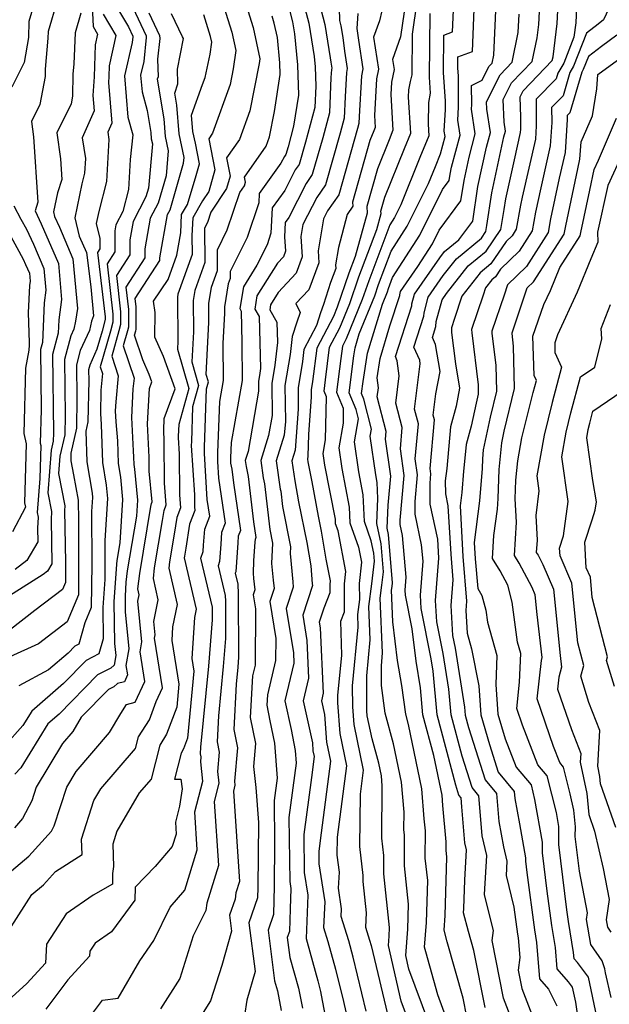
# Model space of a CAD drawing. Extents: x 1974796 to 1982998, y 2835679 to 2838423.
# Drawn here: x 1976258 to 1976370, y 2836112 to 2836300 of the extents above; entities that cross this region are included whole.
import ezdxf

# ---------------------------------------------------------------- set-up
doc = ezdxf.new("R2010")
doc.units = 0

msp = doc.modelspace()

# ---------------------------------------------------------------- linework, layer by layer
at = {"layer": 'Unknown_Line_Type', "color": 0}
for points in [[(1976256.68, 2836323.4, 2640), (1976258.09, 2836321.02, 2640), (1976259.55, 2836316.19, 2640), (1976261.41, 2836312.95, 2640), (1976262.44, 2836310.24, 2640), (1976259.29, 2836299.5, 2640), (1976259.2, 2836296.39, 2640), (1976258.38, 2836291.62, 2640), (1976256.05, 2836286.94, 2640)], [(1976266.38, 2836309.3, 2638), (1976262.96, 2836297.56, 2638), (1976262.9, 2836296.26, 2638), (1976262.39, 2836290.4, 2638), (1976262.37, 2836289, 2638), (1976261.38, 2836283.64, 2638), (1976259.78, 2836280.39, 2638), (1976260.16, 2836277.46, 2638), (1976261, 2836264.99, 2638), (1976260.48, 2836263.36, 2638), (1976261.64, 2836260.9, 2638), (1976264.91, 2836253.28, 2638), (1976265.52, 2836246.47, 2638), (1976264.97, 2836242.56, 2638), (1976264.86, 2836240, 2638), (1976263.8, 2836235.94, 2638), (1976263.96, 2836220.96, 2638), (1976263.93, 2836219.43, 2638), (1976263.53, 2836217.7, 2638), (1976262.91, 2836209.55, 2638), (1976263.6, 2836206.01, 2638), (1976263.52, 2836204.51, 2638), (1976263.66, 2836196.03, 2638), (1976262.83, 2836194.65, 2638), (1976261.98, 2836193.97, 2638), (1976254.35, 2836189.17, 2638)], [(1976335.51, 2836108.49, 2594), (1976331.73, 2836118.68, 2594), (1976331.13, 2836121.3, 2594), (1976331.55, 2836126.32, 2594), (1976331.67, 2836131.12, 2594), (1976330.89, 2836138.4, 2594), (1976330.91, 2836144.25, 2594), (1976330.78, 2836145.34, 2594), (1976330.81, 2836148.63, 2594), (1976330.35, 2836154.35, 2594), (1976328.83, 2836161.69, 2594), (1976327.21, 2836167.55, 2594), (1976326.5, 2836172.82, 2594), (1976326.49, 2836176.55, 2594), (1976326.73, 2836179.03, 2594), (1976326.26, 2836189.46, 2594), (1976326.59, 2836191.97, 2594), (1976326.89, 2836194.49, 2594), (1976326.44, 2836199.86, 2594), (1976325.61, 2836203.71, 2594), (1976325.82, 2836208.5, 2594), (1976325.69, 2836211.52, 2594), (1976325.41, 2836212.97, 2594), (1976324.37, 2836220.4, 2594), (1976324.59, 2836221.7, 2594), (1976323.15, 2836227.46, 2594), (1976322.71, 2836228.5, 2594), (1976323.01, 2836230.83, 2594), (1976323.86, 2836236.23, 2594), (1976326.68, 2836245.54, 2594), (1976327.63, 2836247.89, 2594), (1976327.87, 2836248.57, 2594), (1976328.64, 2836250.62, 2594), (1976333.82, 2836258.73, 2594), (1976338.15, 2836267.41, 2594), (1976339.41, 2836269.13, 2594), (1976339.59, 2836270.32, 2594), (1976339.88, 2836271.68, 2594), (1976341.52, 2836277.81, 2594), (1976341.08, 2836280.67, 2594), (1976341.22, 2836283.16, 2594), (1976341.18, 2836289.02, 2594), (1976341.07, 2836290.62, 2594), (1976341.09, 2836292.7, 2594), (1976343.84, 2836293.76, 2594), (1976344.49, 2836310.05, 2594)], [(1976331.84, 2836108.36, 2596), (1976330.27, 2836112.59, 2596), (1976327.84, 2836123.25, 2596), (1976327.99, 2836124.99, 2596), (1976328.03, 2836126.66, 2596), (1976326.93, 2836136.91, 2596), (1976326.94, 2836140.4, 2596), (1976326.55, 2836143.72, 2596), (1976326.65, 2836153.7, 2596), (1976326.5, 2836155.6, 2596), (1976325.99, 2836158.02, 2596), (1976324.72, 2836162.63, 2596), (1976323.81, 2836167.04, 2596), (1976323.74, 2836167.99, 2596), (1976323.72, 2836174.66, 2596), (1976324.37, 2836181.5, 2596), (1976324.09, 2836187.91, 2596), (1976324.65, 2836192.23, 2596), (1976325.17, 2836196.56, 2596), (1976325.04, 2836198.08, 2596), (1976324.54, 2836200.41, 2596), (1976323.25, 2836204.07, 2596), (1976323.03, 2836209.19, 2596), (1976322.18, 2836213.59, 2596), (1976321.37, 2836219.29, 2596), (1976322.12, 2836223.66, 2596), (1976321.66, 2836225.47, 2596), (1976320.33, 2836228.64, 2596), (1976321.24, 2836235.72, 2596), (1976321.48, 2836237.25, 2596), (1976322.28, 2836239.88, 2596), (1976325.24, 2836247.16, 2596), (1976325.97, 2836249.3, 2596), (1976328.38, 2836255.66, 2596), (1976331.41, 2836260.41, 2596), (1976335.47, 2836268.55, 2596), (1976336.78, 2836271.79, 2596), (1976337.75, 2836274.22, 2596), (1976338.64, 2836277.56, 2596), (1976338.48, 2836278.55, 2596), (1976338.72, 2836282.67, 2596), (1976338.71, 2836284.29, 2596), (1976338.34, 2836289.74, 2596), (1976338.42, 2836296.86, 2596), (1976340.07, 2836297.5, 2596), (1976340.47, 2836307.29, 2596)], [(1976339.18, 2836108.63, 2592), (1976337.26, 2836113.82, 2592), (1976334.95, 2836121.99, 2592), (1976334.71, 2836122.88, 2592), (1976335.11, 2836127.64, 2592), (1976335.32, 2836135.59, 2592), (1976334.86, 2836139.89, 2592), (1976334.87, 2836145.07, 2592), (1976334.66, 2836147.41, 2592), (1976334.2, 2836153.11, 2592), (1976331.67, 2836165.36, 2592), (1976331.12, 2836167.32, 2592), (1976330.38, 2836172.83, 2592), (1976329.59, 2836177.56, 2592), (1976328.7, 2836184.96, 2592), (1976328.43, 2836191.01, 2592), (1976328.52, 2836191.71, 2592), (1976328.61, 2836192.42, 2592), (1976327.84, 2836201.63, 2592), (1976327.58, 2836202.82, 2592), (1976327.78, 2836207.19, 2592), (1976328.3, 2836212.73, 2592), (1976327.27, 2836219.8, 2592), (1976327.4, 2836221.29, 2592), (1976325.69, 2836227.85, 2592), (1976325.92, 2836229.6, 2592), (1976325.66, 2836231.5, 2592), (1976326.24, 2836235.21, 2592), (1976328.13, 2836241.45, 2592), (1976329.98, 2836247.2, 2592), (1976329.99, 2836247.34, 2592), (1976330.16, 2836247.96, 2592), (1976333.46, 2836252.71, 2592), (1976336.24, 2836257.05, 2592), (1976337.52, 2836259.64, 2592), (1976341.66, 2836265.26, 2592), (1976342.25, 2836269.15, 2592), (1976343.21, 2836273.6, 2592), (1976344.39, 2836278.05, 2592), (1976343.67, 2836282.78, 2592), (1976343.72, 2836283.64, 2592), (1976343.69, 2836287.24, 2592), (1976345.69, 2836288.28, 2592), (1976346.99, 2836290.86, 2592), (1976347.62, 2836291.52, 2592), (1976347.94, 2836293.08, 2592), (1976348.59, 2836307.24, 2592)], [(1976295.7, 2836304.76, 2620), (1976297.98, 2836297.45, 2620), (1976298.75, 2836293.96, 2620), (1976298.24, 2836290.44, 2620), (1976297.63, 2836287.43, 2620), (1976294.32, 2836278.2, 2620), (1976293.56, 2836277.11, 2620), (1976294.73, 2836271.15, 2620), (1976293.57, 2836267.06, 2620), (1976292.39, 2836265.28, 2620), (1976290.53, 2836262.03, 2620), (1976290.38, 2836258.66, 2620), (1976290.41, 2836255.02, 2620), (1976287.68, 2836247.49, 2620), (1976287.59, 2836246.89, 2620), (1976287.71, 2836238.47, 2620), (1976287.63, 2836236.98, 2620), (1976289.76, 2836229.44, 2620), (1976287.84, 2836222.61, 2620), (1976287.76, 2836220.38, 2620), (1976287.76, 2836220.13, 2620), (1976287.96, 2836216.97, 2620), (1976287.98, 2836209.16, 2620), (1976288.2, 2836206.72, 2620), (1976287.48, 2836204.88, 2620), (1976287, 2836201.68, 2620), (1976286.11, 2836196.38, 2620), (1976285.96, 2836195.18, 2620), (1976287.56, 2836188.28, 2620), (1976286.69, 2836184.01, 2620), (1976286.52, 2836181.38, 2620), (1976287.87, 2836173.07, 2620), (1976287.46, 2836168.7, 2620), (1976285.52, 2836163.51, 2620), (1976284.24, 2836161.46, 2620), (1976282.59, 2836154.96, 2620), (1976280.33, 2836152.34, 2620), (1976276.07, 2836145.06, 2620), (1976275.27, 2836142.56, 2620), (1976275.44, 2836138.32, 2620), (1976275.22, 2836136.93, 2620), (1976275.2, 2836134.94, 2620), (1976271.51, 2836132.81, 2620), (1976266.36, 2836129.28, 2620), (1976262.64, 2836123.46, 2620), (1976262.43, 2836119.85, 2620), (1976258.86, 2836115.99, 2620), (1976256.02, 2836113.38, 2620)], [(1976307.8, 2836306.12, 2614), (1976309.56, 2836299.39, 2614), (1976309.94, 2836297.1, 2614), (1976310.5, 2836291.2, 2614), (1976310.67, 2836285.45, 2614), (1976309.75, 2836279.48, 2614), (1976308.69, 2836275.56, 2614), (1976308.28, 2836274.11, 2614), (1976308.03, 2836273.75, 2614), (1976307.35, 2836272.42, 2614), (1976303.21, 2836266.67, 2614), (1976303.12, 2836264.86, 2614), (1976300.9, 2836258.3, 2614), (1976297.66, 2836251.76, 2614), (1976297.67, 2836250.48, 2614), (1976297.29, 2836249.43, 2614), (1976296.56, 2836245.06, 2614), (1976296.57, 2836243.86, 2614), (1976296.27, 2836238.02, 2614), (1976296.31, 2836231.01, 2614), (1976295.6, 2836226.96, 2614), (1976295.26, 2836217.26, 2614), (1976295.24, 2836215.56, 2614), (1976295.44, 2836212.38, 2614), (1976296.69, 2836203.76, 2614), (1976296, 2836201.99, 2614), (1976295.85, 2836199.79, 2614), (1976295.62, 2836196.45, 2614), (1976295.34, 2836195.66, 2614), (1976296.7, 2836189.96, 2614), (1976296.75, 2836188.88, 2614), (1976296.79, 2836181.78, 2614), (1976296.33, 2836176.42, 2614), (1976295.44, 2836167.06, 2614), (1976295.18, 2836162.09, 2614), (1976295.58, 2836160.07, 2614), (1976295.27, 2836156.42, 2614), (1976295.49, 2836154.17, 2614), (1976294.58, 2836150.67, 2614), (1976295.41, 2836138.46, 2614), (1976293.18, 2836131.28, 2614), (1976293.02, 2836129.9, 2614), (1976290.58, 2836125.04, 2614), (1976288.04, 2836116.92, 2614), (1976284.37, 2836111.16, 2614)], [(1976353.04, 2836104.74, 2586), (1976349.77, 2836113.19, 2586), (1976347.6, 2836124.16, 2586), (1976347.84, 2836126.1, 2586), (1976347.35, 2836128.05, 2586), (1976346.12, 2836132.95, 2586), (1976346.57, 2836140.36, 2586), (1976345.7, 2836144.11, 2586), (1976345.5, 2836146.49, 2586), (1976345.06, 2836151.8, 2586), (1976343.77, 2836153.38, 2586), (1976341.87, 2836159.31, 2586), (1976339.77, 2836167.19, 2586), (1976339.33, 2836172.12, 2586), (1976338.25, 2836178.93, 2586), (1976337.06, 2836184.93, 2586), (1976336.83, 2836189.06, 2586), (1976337.46, 2836197.09, 2586), (1976337.36, 2836198.34, 2586), (1976337.23, 2836200.7, 2586), (1976335.82, 2836207.42, 2586), (1976335.77, 2836211.44, 2586), (1976335.93, 2836213.17, 2586), (1976335.78, 2836214.19, 2586), (1976336.6, 2836223.48, 2586), (1976336.36, 2836224.41, 2586), (1976336.88, 2836228.46, 2586), (1976337.7, 2836232.71, 2586), (1976336.82, 2836237.83, 2586), (1976336.21, 2836239.19, 2586), (1976336.89, 2836241.31, 2586), (1976336.94, 2836242.22, 2586), (1976338.08, 2836246.4, 2586), (1976338.91, 2836247.59, 2586), (1976343.05, 2836252.88, 2586), (1976346.45, 2836255.69, 2586), (1976349.26, 2836259.79, 2586), (1976349.92, 2836263.58, 2586), (1976350.23, 2836265.65, 2586), (1976351.84, 2836273.11, 2586), (1976353.02, 2836278.27, 2586), (1976353.06, 2836278.93, 2586), (1976353.06, 2836281.2, 2586), (1976352.92, 2836285.07, 2586), (1976353.5, 2836286.24, 2586), (1976359.08, 2836292.04, 2586), (1976359.22, 2836292.74, 2586), (1976360.02, 2836299.06, 2586), (1976360.33, 2836305.32, 2586)], [(1976275.4, 2836303.25, 2630), (1976278.27, 2836298.45, 2630), (1976279.1, 2836296.65, 2630), (1976279.11, 2836296.57, 2630), (1976279, 2836295.49, 2630), (1976277.49, 2836289.12, 2630), (1976278.15, 2836281.21, 2630), (1976279.07, 2836277.83, 2630), (1976278.59, 2836273.16, 2630), (1976278.28, 2836267.42, 2630), (1976277.19, 2836263.21, 2630), (1976275.85, 2836260.67, 2630), (1976275.65, 2836259.57, 2630), (1976275.68, 2836255.53, 2630), (1976274.18, 2836253.22, 2630), (1976275.31, 2836243.62, 2630), (1976275.31, 2836242.15, 2630), (1976274.86, 2836240.42, 2630), (1976272.89, 2836233.63, 2630), (1976273.33, 2836232.35, 2630), (1976273.02, 2836229.17, 2630), (1976272.91, 2836224.69, 2630), (1976273.09, 2836222.57, 2630), (1976273.3, 2836215.33, 2630), (1976274.02, 2836211.02, 2630), (1976274.25, 2836208.48, 2630), (1976273.76, 2836200.49, 2630), (1976273.78, 2836197.02, 2630), (1976273.73, 2836193.06, 2630), (1976273.39, 2836187.72, 2630), (1976273.47, 2836181.7, 2630), (1976272.64, 2836178.84, 2630), (1976270.21, 2836177.56, 2630), (1976265.9, 2836173.17, 2630), (1976259.83, 2836167.95, 2630), (1976258.14, 2836165.2, 2630), (1976254.61, 2836161.25, 2630)], [(1976271.28, 2836303.77, 2634), (1976271.51, 2836298.5, 2634), (1976272.36, 2836297.07, 2634), (1976271.91, 2836295.05, 2634), (1976271.74, 2836288.92, 2634), (1976271.45, 2836285.37, 2634), (1976271.7, 2836282.4, 2634), (1976269.47, 2836277.27, 2634), (1976270.05, 2836273.32, 2634), (1976269.9, 2836270.52, 2634), (1976269.37, 2836268.5, 2634), (1976268.06, 2836262.05, 2634), (1976268.89, 2836258.53, 2634), (1976270.27, 2836255.39, 2634), (1976271.1, 2836248.89, 2634), (1976271.6, 2836243.35, 2634), (1976271.2, 2836242.31, 2634), (1976270.81, 2836240.54, 2634), (1976269.08, 2836236.71, 2634), (1976268.37, 2836234.01, 2634), (1976268.44, 2836227.65, 2634), (1976268.33, 2836221.89, 2634), (1976267.26, 2836217.15, 2634), (1976267.3, 2836215.7, 2634), (1976267.76, 2836213, 2634), (1976268.69, 2836208.18, 2634), (1976268.68, 2836207.87, 2634), (1976268.73, 2836204.54, 2634), (1976268.77, 2836194.83, 2634), (1976268.71, 2836190.08, 2634), (1976266.61, 2836184.96, 2634), (1976261.11, 2836180.76, 2634), (1976255.65, 2836178.31, 2634)], [(1976278.11, 2836304.34, 2628), (1976281.63, 2836296.73, 2628), (1976281.67, 2836296.4, 2628), (1976281.19, 2836291.83, 2628), (1976280.58, 2836289.26, 2628), (1976280.85, 2836286.08, 2628), (1976281.83, 2836282.48, 2628), (1976282.51, 2836278.27, 2628), (1976282.61, 2836277.09, 2628), (1976282.82, 2836276.11, 2628), (1976282.09, 2836267.67, 2628), (1976281.61, 2836266.02, 2628), (1976279.14, 2836261.32, 2628), (1976278.51, 2836257.84, 2628), (1976278.53, 2836254.98, 2628), (1976275.97, 2836251.01, 2628), (1976276.78, 2836244.09, 2628), (1976276.78, 2836241.67, 2628), (1976276.46, 2836240.44, 2628), (1976275.07, 2836235.63, 2628), (1976276.33, 2836231.91, 2628), (1976275.85, 2836226.94, 2628), (1976275.75, 2836225.19, 2628), (1976275.85, 2836223.14, 2628), (1976276.17, 2836219.48, 2628), (1976276.3, 2836215.14, 2628), (1976276.73, 2836212.56, 2628), (1976277.11, 2836208.32, 2628), (1976276.6, 2836200.02, 2628), (1976276.03, 2836196.65, 2628), (1976275.96, 2836195.95, 2628), (1976275.5, 2836188.77, 2628), (1976275.6, 2836180.84, 2628), (1976275.83, 2836178.53, 2628), (1976275.51, 2836176.69, 2628), (1976274.88, 2836176.14, 2628), (1976272.35, 2836174.82, 2628), (1976265.05, 2836167.37, 2628), (1976262.88, 2836165.5, 2628), (1976257.74, 2836157.14, 2628), (1976256.62, 2836155.89, 2628)], [(1976311.37, 2836303.97, 2612), (1976312.63, 2836299.13, 2612), (1976313.67, 2836292.79, 2612), (1976313.85, 2836290.83, 2612), (1976313.96, 2836287.15, 2612), (1976313.79, 2836283.04, 2612), (1976312, 2836276.44, 2612), (1976310.8, 2836272.19, 2612), (1976310.08, 2836271.15, 2612), (1976308.08, 2836267.24, 2612), (1976305.68, 2836263.9, 2612), (1976305.43, 2836259.08, 2612), (1976304.69, 2836256.89, 2612), (1976302.77, 2836253.02, 2612), (1976300.18, 2836248.87, 2612), (1976299.48, 2836244.71, 2612), (1976299.75, 2836244.24, 2612), (1976299.9, 2836238.22, 2612), (1976299.94, 2836231.02, 2612), (1976297.86, 2836219.16, 2612), (1976297.75, 2836216.22, 2612), (1976297.74, 2836215.23, 2612), (1976297.99, 2836214.09, 2612), (1976298.3, 2836211.49, 2612), (1976299.61, 2836202.39, 2612), (1976299.2, 2836201.33, 2612), (1976299.11, 2836200.01, 2612), (1976298.73, 2836194.51, 2612), (1976298.63, 2836194.22, 2612), (1976299.12, 2836192.15, 2612), (1976299.21, 2836190.32, 2612), (1976299.26, 2836178.21, 2612), (1976299.1, 2836176.34, 2612), (1976298.79, 2836173.05, 2612), (1976298.34, 2836164.42, 2612), (1976299.03, 2836160.9, 2612), (1976298.5, 2836154.56, 2612), (1976298.57, 2836153.81, 2612), (1976298.27, 2836152.64, 2612), (1976299.43, 2836135.45, 2612), (1976298.75, 2836133.27, 2612), (1976298.61, 2836132.03, 2612), (1976297.53, 2836128.98, 2612), (1976297.93, 2836125.96, 2612), (1976296.05, 2836119.43, 2612), (1976293.94, 2836112.68, 2612), (1976290.89, 2836107.9, 2612)], [(1976318.37, 2836304.35, 2608), (1976318.5, 2836299.65, 2608), (1976318.76, 2836298.63, 2608), (1976319.13, 2836296.41, 2608), (1976319.48, 2836293.82, 2608), (1976319.99, 2836290.53, 2608), (1976319.83, 2836289.73, 2608), (1976319.56, 2836285.07, 2608), (1976319.38, 2836281.02, 2608), (1976318.62, 2836278.19, 2608), (1976315.84, 2836268.34, 2608), (1976314.17, 2836265.93, 2608), (1976311.52, 2836260.74, 2608), (1976311.13, 2836258.43, 2608), (1976311.39, 2836254.55, 2608), (1976310.23, 2836251.46, 2608), (1976306.83, 2836247.78, 2608), (1976305.37, 2836245.45, 2608), (1976305.21, 2836244.49, 2608), (1976306.57, 2836242.15, 2608), (1976306.67, 2836238.24, 2608), (1976306.17, 2836233.94, 2608), (1976305.58, 2836230.43, 2608), (1976305.66, 2836224.31, 2608), (1976304.98, 2836220.48, 2608), (1976303.48, 2836215.72, 2608), (1976303.95, 2836212.42, 2608), (1976304.2, 2836211.3, 2608), (1976305.21, 2836202.55, 2608), (1976305.72, 2836199.98, 2608), (1976305.57, 2836196.11, 2608), (1976305.84, 2836192.91, 2608), (1976306.04, 2836191.32, 2608), (1976305.22, 2836188.81, 2608), (1976306.35, 2836181.76, 2608), (1976306.31, 2836177.58, 2608), (1976304.76, 2836171.05, 2608), (1976304.66, 2836169.07, 2608), (1976305.25, 2836166.06, 2608), (1976306.1, 2836161.82, 2608), (1976306.6, 2836155.15, 2608), (1976306.03, 2836150.86, 2608), (1976306.13, 2836142.75, 2608), (1976306.06, 2836134.55, 2608), (1976305.93, 2836129.11, 2608), (1976304.88, 2836126.15, 2608), (1976306.14, 2836116.5, 2608), (1976306.67, 2836114.6, 2608), (1976307.39, 2836110.81, 2608)], [(1976327.02, 2836303.44, 2604), (1976326.11, 2836299.6, 2604), (1976324.99, 2836296.47, 2604), (1976325.93, 2836290.39, 2604), (1976325.56, 2836288.52, 2604), (1976325.15, 2836281.52, 2604), (1976325.28, 2836279.24, 2604), (1976325.05, 2836278.64, 2604), (1976324.3, 2836276.79, 2604), (1976320.98, 2836265.03, 2604), (1976321.02, 2836264.22, 2604), (1976319.96, 2836262.65, 2604), (1976318.29, 2836256.37, 2604), (1976317.75, 2836253.08, 2604), (1976317.79, 2836252.36, 2604), (1976316.79, 2836249.7, 2604), (1976315.43, 2836245.48, 2604), (1976314.88, 2836243.87, 2604), (1976314.11, 2836241.51, 2604), (1976311.73, 2836236.93, 2604), (1976311.44, 2836234.62, 2604), (1976310.6, 2836229.61, 2604), (1976310.65, 2836225.54, 2604), (1976310.06, 2836217.69, 2604), (1976309.42, 2836215.66, 2604), (1976309.96, 2836211.85, 2604), (1976310.71, 2836207.85, 2604), (1976312.25, 2836200.07, 2604), (1976313.02, 2836195.65, 2604), (1976313.31, 2836192.22, 2604), (1976313.36, 2836191.87, 2604), (1976311.5, 2836186.21, 2604), (1976312.27, 2836181.43, 2604), (1976312.6, 2836174.21, 2604), (1976311.55, 2836169.89, 2604), (1976313.33, 2836161.88, 2604), (1976313.45, 2836160.33, 2604), (1976313.66, 2836159.27, 2604), (1976313.14, 2836155.26, 2604), (1976311.7, 2836144.42, 2604), (1976311.79, 2836137.13, 2604), (1976312.45, 2836132.82, 2604), (1976312.12, 2836124.55, 2604), (1976312.33, 2836123.85, 2604), (1976314.38, 2836116.48, 2604), (1976314.87, 2836114.42, 2604), (1976315.04, 2836113.76, 2604), (1976316.36, 2836106.76, 2604)], [(1976331.14, 2836303.5, 2602), (1976330.14, 2836296.55, 2602), (1976328.61, 2836292.22, 2602), (1976328.9, 2836290.32, 2602), (1976328.42, 2836287.92, 2602), (1976328.29, 2836285.57, 2602), (1976328.69, 2836278.72, 2602), (1976327.98, 2836276.93, 2602), (1976325.73, 2836271.37, 2602), (1976323.69, 2836264.16, 2602), (1976323.76, 2836262.92, 2602), (1976321.49, 2836254.65, 2602), (1976320.28, 2836251.47, 2602), (1976318.06, 2836244.99, 2602), (1976317.33, 2836243.19, 2602), (1976314.17, 2836237.13, 2602), (1976313.38, 2836230.8, 2602), (1976313.11, 2836229.2, 2602), (1976313.13, 2836227.9, 2602), (1976312.58, 2836220.69, 2602), (1976312.49, 2836216.54, 2602), (1976312.39, 2836215.96, 2602), (1976312.46, 2836215.46, 2602), (1976313.2, 2836211.68, 2602), (1976314.43, 2836205.14, 2602), (1976314.99, 2836202.27, 2602), (1976315.93, 2836196.91, 2602), (1976316.72, 2836192.78, 2602), (1976316.65, 2836192.07, 2602), (1976316.65, 2836190.48, 2602), (1976315.51, 2836187.55, 2602), (1976314.64, 2836184.91, 2602), (1976314.81, 2836183.83, 2602), (1976315.4, 2836171.33, 2602), (1976315.05, 2836169.92, 2602), (1976315.63, 2836167.3, 2602), (1976316.04, 2836162, 2602), (1976316.78, 2836158.4, 2602), (1976315.01, 2836144.74, 2602), (1976314.54, 2836141.19, 2602), (1976314.56, 2836138.81, 2602), (1976315.68, 2836131.52, 2602), (1976315.48, 2836126.67, 2602), (1976316.3, 2836123.98, 2602), (1976317.76, 2836118.73, 2602), (1976319.24, 2836112.55, 2602), (1976319.74, 2836110.55, 2602)], [(1976323.6, 2836110.68, 2600), (1976321.13, 2836120.98, 2600), (1976320.27, 2836124.11, 2600), (1976318.85, 2836128.78, 2600), (1976318.91, 2836130.23, 2600), (1976318.3, 2836134.18, 2600), (1976318.48, 2836137.18, 2600), (1976318.09, 2836140.47, 2600), (1976318.12, 2836143.86, 2600), (1976319.9, 2836157.52, 2600), (1976318.63, 2836163.68, 2600), (1976318.18, 2836169.53, 2600), (1976318.18, 2836170.9, 2600), (1976318.92, 2836178.61, 2600), (1976318.78, 2836185.11, 2600), (1976319.48, 2836186.89, 2600), (1976319.47, 2836192.19, 2600), (1976319.7, 2836194.55, 2600), (1976318.22, 2836202.29, 2600), (1976317.74, 2836203.65, 2600), (1976317.71, 2836204.53, 2600), (1976315.7, 2836214.84, 2600), (1976315.39, 2836217.07, 2600), (1976315.83, 2836219.7, 2600), (1976316, 2836227.87, 2600), (1976315.55, 2836228.93, 2600), (1976315.84, 2836231.15, 2600), (1976316.62, 2836237.33, 2600), (1976318.56, 2836241.06, 2600), (1976320.45, 2836245.71, 2600), (1976322.18, 2836250.74, 2600), (1976325.6, 2836259.78, 2600), (1976326.43, 2836262.83, 2600), (1976326.41, 2836263.29, 2600), (1976327.16, 2836265.95, 2600), (1976330.91, 2836275.22, 2600), (1976332.1, 2836278.2, 2600), (1976331.69, 2836285.05, 2600), (1976331.72, 2836286.41, 2600), (1976332.05, 2836288.02, 2600), (1976332.34, 2836289.32, 2600), (1976332.43, 2836297.05, 2600), (1976333.32, 2836303.25, 2600)], [(1976363.77, 2836303.46, 2584), (1976363.55, 2836299.24, 2584), (1976363.21, 2836296.49, 2584), (1976361.3, 2836291.55, 2584), (1976360.15, 2836289.63, 2584), (1976359.83, 2836288.54, 2584), (1976356, 2836284.68, 2584), (1976356.01, 2836279.55, 2584), (1976355.85, 2836277.01, 2584), (1976353.33, 2836265.98, 2584), (1976353, 2836264.41, 2584), (1976352.2, 2836259.84, 2584), (1976351.4, 2836258.6, 2584), (1976350.26, 2836257.48, 2584), (1976347.34, 2836253.23, 2584), (1976345.3, 2836251.54, 2584), (1976341.84, 2836247.11, 2584), (1976340.44, 2836242.82, 2584), (1976339.84, 2836241.04, 2584), (1976339.87, 2836240.18, 2584), (1976340.6, 2836234.19, 2584), (1976341.4, 2836229.53, 2584), (1976340.74, 2836226.11, 2584), (1976339.64, 2836222.14, 2584), (1976338.94, 2836214.2, 2584), (1976338.67, 2836211.87, 2584), (1976338.71, 2836209.38, 2584), (1976339.19, 2836207.07, 2584), (1976339.7, 2836197.88, 2584), (1976340.11, 2836193, 2584), (1976339.72, 2836188.09, 2584), (1976340.05, 2836182.38, 2584), (1976340.53, 2836179.96, 2584), (1976342.31, 2836168.68, 2584), (1976342.45, 2836167.18, 2584), (1976343.08, 2836164.79, 2584), (1976346.28, 2836154.84, 2584), (1976348.44, 2836152.2, 2584), (1976348.88, 2836146.88, 2584), (1976349.78, 2836142.03, 2584), (1976350.42, 2836139.28, 2584), (1976350.25, 2836136.57, 2584), (1976351.77, 2836130.56, 2584), (1976352.44, 2836125.39, 2584), (1976352.55, 2836124.7, 2584), (1976352.87, 2836120.91, 2584), (1976352.57, 2836118.52, 2584), (1976353.27, 2836114.99, 2584), (1976355.51, 2836109.21, 2584)], [(1976269.17, 2836301.03, 2636), (1976268.1, 2836297.33, 2636), (1976267.85, 2836291.37, 2636), (1976267.68, 2836289.4, 2636), (1976267.61, 2836285.24, 2636), (1976267.34, 2836283.78, 2636), (1976264.62, 2836278.26, 2636), (1976265.28, 2836273.28, 2636), (1976265.54, 2836269.35, 2636), (1976264.72, 2836266.78, 2636), (1976263.99, 2836263.14, 2636), (1976264.19, 2836262.27, 2636), (1976265.09, 2836260.21, 2636), (1976267.68, 2836254.19, 2636), (1976268.53, 2836244.71, 2636), (1976268.19, 2836242.34, 2636), (1976267.85, 2836240.78, 2636), (1976267.28, 2836239.51, 2636), (1976266.09, 2836234.97, 2636), (1976266.2, 2836224.31, 2636), (1976266.13, 2836220.66, 2636), (1976265.2, 2836216.54, 2636), (1976264.95, 2836213.27, 2636), (1976266.14, 2836207.09, 2636), (1976266.1, 2836206.19, 2636), (1976266.26, 2836196.31, 2636), (1976266.27, 2836193.74, 2636), (1976266.26, 2836192.48, 2636), (1976265.7, 2836191.13, 2636), (1976260.41, 2836187.1, 2636), (1976253.09, 2836181.45, 2636)], [(1976282.15, 2836301.14, 2626), (1976284.16, 2836296.81, 2626), (1976284.22, 2836296.24, 2626), (1976283.81, 2836292.29, 2626), (1976283.91, 2836288.93, 2626), (1976283.76, 2836288.48, 2626), (1976284.99, 2836280.88, 2626), (1976285.27, 2836277.56, 2626), (1976285.84, 2836274.83, 2626), (1976285.43, 2836270.05, 2626), (1976283.9, 2836264.79, 2626), (1976282.42, 2836261.97, 2626), (1976281.37, 2836256.1, 2626), (1976281.38, 2836254.42, 2626), (1976277.76, 2836248.81, 2626), (1976278.26, 2836244.55, 2626), (1976278.25, 2836241.18, 2626), (1976278.06, 2836240.46, 2626), (1976277.24, 2836237.63, 2626), (1976279.33, 2836231.46, 2626), (1976279.13, 2836229.4, 2626), (1976278.83, 2836223.96, 2626), (1976279.15, 2836217.6, 2626), (1976279.25, 2836216.39, 2626), (1976279.3, 2836214.95, 2626), (1976279.44, 2836214.1, 2626), (1976279.97, 2836208.15, 2626), (1976279.78, 2836205.12, 2626), (1976278.02, 2836194.68, 2626), (1976277.78, 2836192.51, 2626), (1976277.61, 2836189.83, 2626), (1976277.64, 2836186.87, 2626), (1976278.34, 2836179.84, 2626), (1976277.79, 2836176.63, 2626), (1976278.08, 2836174.82, 2626), (1976277.48, 2836173.54, 2626), (1976276.19, 2836173.22, 2626), (1976275.45, 2836172.58, 2626), (1976274.49, 2836172.08, 2626), (1976269.28, 2836166.76, 2626), (1976267.67, 2836164.05, 2626), (1976265.72, 2836161.78, 2626), (1976260.69, 2836153.43, 2626), (1976259.84, 2836150.83, 2626), (1976258.08, 2836147.44, 2626), (1976256.52, 2836145.69, 2626)], [(1976300.68, 2836302.61, 2618), (1976302.02, 2836298.3, 2618), (1976303.34, 2836292.38, 2618), (1976303.2, 2836291.44, 2618), (1976301.4, 2836282.46, 2618), (1976299.42, 2836276.95, 2618), (1976296.97, 2836273.45, 2618), (1976297.65, 2836269.98, 2618), (1976296.97, 2836267.59, 2618), (1976293.99, 2836263.11, 2618), (1976293.31, 2836261.11, 2618), (1976292.78, 2836260.04, 2618), (1976292.83, 2836253.51, 2618), (1976290.89, 2836248.14, 2618), (1976290.58, 2836246.28, 2618), (1976290.66, 2836240.27, 2618), (1976290.37, 2836234.57, 2618), (1976291.64, 2836230.07, 2618), (1976290.49, 2836226, 2618), (1976290.26, 2836219.34, 2618), (1976290.25, 2836218.61, 2618), (1976290.85, 2836209.17, 2618), (1976290.86, 2836206.88, 2618), (1976290.92, 2836206.17, 2618), (1976289.91, 2836203.57, 2618), (1976289.22, 2836199.04, 2618), (1976288.96, 2836197.49, 2618), (1976288.91, 2836197.14, 2618), (1976291.17, 2836187.37, 2618), (1976290.86, 2836185.8, 2618), (1976290.35, 2836177.97, 2618), (1976290.75, 2836175.54, 2618), (1976289.55, 2836162.77, 2618), (1976288.79, 2836160.73, 2618), (1976288.29, 2836159.93, 2618), (1976287.02, 2836154.94, 2618), (1976288.25, 2836154.93, 2618), (1976288.51, 2836153.11, 2618), (1976288.02, 2836149.82, 2618), (1976287.22, 2836146.72, 2618), (1976287.37, 2836144.48, 2618), (1976286.63, 2836142.09, 2618), (1976283.36, 2836138.3, 2618), (1976279.56, 2836134.36, 2618), (1976279.49, 2836131.87, 2618), (1976275.03, 2836125.83, 2618), (1976271.91, 2836123.69, 2618), (1976270.92, 2836122.13, 2618), (1976270.86, 2836121.17, 2618), (1976266.71, 2836116.68, 2618), (1976262.49, 2836111.09, 2618)], [(1976314.93, 2836301.81, 2610), (1976315.7, 2836298.88, 2610), (1976316.73, 2836292.56, 2610), (1976316.85, 2836291.7, 2610), (1976317.02, 2836290.6, 2610), (1976316.96, 2836290.34, 2610), (1976316.87, 2836288.78, 2610), (1976316.59, 2836282.03, 2610), (1976315.31, 2836277.31, 2610), (1976313.32, 2836270.27, 2610), (1976312.12, 2836268.54, 2610), (1976308.82, 2836262.06, 2610), (1976308.15, 2836261.14, 2610), (1976308.01, 2836258.38, 2610), (1976308.19, 2836255.64, 2610), (1976307.8, 2836254.61, 2610), (1976306.67, 2836253.39, 2610), (1976302.77, 2836247.16, 2610), (1976302.35, 2836244.6, 2610), (1976303.16, 2836243.19, 2610), (1976303.41, 2836233.26, 2610), (1976303.25, 2836231.93, 2610), (1976303.07, 2836230.84, 2610), (1976303.09, 2836228.94, 2610), (1976301.06, 2836217.47, 2610), (1976300.52, 2836215.75, 2610), (1976300.69, 2836214.56, 2610), (1976301.1, 2836212.69, 2610), (1976302.1, 2836204.05, 2610), (1976302.54, 2836201.02, 2610), (1976302.4, 2836200.66, 2610), (1976302.37, 2836200.22, 2610), (1976302.12, 2836196.6, 2610), (1976302.02, 2836194.22, 2610), (1976302.11, 2836193.25, 2610), (1976302.38, 2836191.05, 2610), (1976302.07, 2836190.11, 2610), (1976302.5, 2836187.47, 2610), (1976302.4, 2836176.7, 2610), (1976301.91, 2836174.64, 2610), (1976301.5, 2836166.74, 2610), (1976302.48, 2836161.73, 2610), (1976302.11, 2836157.34, 2610), (1976302.58, 2836153.33, 2610), (1976303.06, 2836146.7, 2610), (1976302.94, 2836134.29, 2610), (1976302.9, 2836132.32, 2610), (1976301.21, 2836127.57, 2610), (1976302.42, 2836118.29, 2610), (1976300.84, 2836112.8, 2610), (1976300.42, 2836109.85, 2610)], [(1976321.97, 2836301, 2606), (1976321.82, 2836298.12, 2606), (1976322.11, 2836295.94, 2606), (1976322.96, 2836290.46, 2606), (1976322.69, 2836289.13, 2606), (1976322.24, 2836281.36, 2606), (1976322.18, 2836280.01, 2606), (1976321.93, 2836279.06, 2606), (1976318.36, 2836266.42, 2606), (1976316.21, 2836263.33, 2606), (1976315.45, 2836261.83, 2606), (1976314.44, 2836255.75, 2606), (1976314.59, 2836253.45, 2606), (1976312.65, 2836248.3, 2606), (1976310.2, 2836245.65, 2606), (1976311, 2836243.95, 2606), (1976310.37, 2836242.09, 2606), (1976309.48, 2836239.37, 2606), (1976309.08, 2836235.95, 2606), (1976308.09, 2836230.02, 2606), (1976308.18, 2836223.17, 2606), (1976307.98, 2836220.56, 2606), (1976306.45, 2836215.69, 2606), (1976307.22, 2836210.27, 2606), (1976307.3, 2836209.9, 2606), (1976307.64, 2836206.98, 2606), (1976309.16, 2836199.27, 2606), (1976309.11, 2836198.01, 2606), (1976309.58, 2836192.56, 2606), (1976309.7, 2836191.59, 2606), (1976308.36, 2836187.51, 2606), (1976309.72, 2836179.02, 2606), (1976309.81, 2836177.09, 2606), (1976308.05, 2836169.87, 2606), (1976309.26, 2836164.41, 2606), (1976310.05, 2836160.44, 2606), (1976310.24, 2836157.98, 2606), (1976308.87, 2836147.64, 2606), (1976309.02, 2836135.45, 2606), (1976309.22, 2836134.11, 2606), (1976309.07, 2836130.24, 2606), (1976308.97, 2836125.9, 2606), (1976308.55, 2836124.73, 2606), (1976309.05, 2836120.93, 2606), (1976310.69, 2836115.11, 2606), (1976311.42, 2836111.27, 2606)], [(1976335.75, 2836301.01, 2598), (1976335.62, 2836288.86, 2598), (1976335.82, 2836285.79, 2598), (1976335.45, 2836283.99, 2598), (1976335.38, 2836279.86, 2598), (1976335.51, 2836277.67, 2598), (1976333.84, 2836273.5, 2598), (1976330.19, 2836264.47, 2598), (1976329, 2836262.08, 2598), (1976328.11, 2836260.69, 2598), (1976324.08, 2836250.02, 2598), (1976322.85, 2836246.44, 2598), (1976319.79, 2836238.94, 2598), (1976319.06, 2836237.53, 2598), (1976318.77, 2836235.2, 2598), (1976317.94, 2836228.79, 2598), (1976319.23, 2836225.72, 2598), (1976319.18, 2836222.85, 2598), (1976318.38, 2836218.18, 2598), (1976318.94, 2836214.21, 2598), (1976320.37, 2836206.86, 2598), (1976320.5, 2836203.86, 2598), (1976322.13, 2836199.23, 2598), (1976322.69, 2836196.31, 2598), (1976322.28, 2836192.3, 2598), (1976322.29, 2836189.23, 2598), (1976321.91, 2836186.36, 2598), (1976322.02, 2836183.97, 2598), (1976320.95, 2836172.78, 2598), (1976320.96, 2836168.76, 2598), (1976321.22, 2836165.36, 2598), (1976323.02, 2836156.65, 2598), (1976322.42, 2836152.06, 2598), (1976322.32, 2836142.09, 2598), (1976322.97, 2836136.55, 2598), (1976322.97, 2836135.42, 2598), (1976323.61, 2836129.44, 2598), (1976323.48, 2836126.71, 2598), (1976324.23, 2836124.23, 2598), (1976324.51, 2836123.23, 2598), (1976327.96, 2836108.8, 2598)], [(1976346.27, 2836111.39, 2588), (1976344.11, 2836122.29, 2588), (1976343.08, 2836125.92, 2588), (1976342.16, 2836129.46, 2588), (1976342.23, 2836130.3, 2588), (1976342.37, 2836135.71, 2588), (1976342.72, 2836141.44, 2588), (1976342.41, 2836142.78, 2588), (1976341.83, 2836149.7, 2588), (1976341.69, 2836151.41, 2588), (1976341.27, 2836151.91, 2588), (1976340.66, 2836153.83, 2588), (1976337.1, 2836167.2, 2588), (1976336.35, 2836175.56, 2588), (1976335.98, 2836177.91, 2588), (1976334.08, 2836187.49, 2588), (1976333.93, 2836190.04, 2588), (1976334.45, 2836196.51, 2588), (1976334.15, 2836199.66, 2588), (1976332.94, 2836205.47, 2588), (1976332.91, 2836207.91, 2588), (1976333.39, 2836213.02, 2588), (1976332.95, 2836216.06, 2588), (1976333.54, 2836222.75, 2588), (1976332.8, 2836225.55, 2588), (1976333.91, 2836234.19, 2588), (1976333.82, 2836234.86, 2588), (1976332.69, 2836237.36, 2588), (1976334.59, 2836243.27, 2588), (1976334.62, 2836243.93, 2588), (1976335.44, 2836246.92, 2588), (1976338.27, 2836250.99, 2588), (1976340.8, 2836254.22, 2588), (1976345.56, 2836258.15, 2588), (1976346.42, 2836259.4, 2588), (1976346.62, 2836260.56, 2588), (1976347.57, 2836266.82, 2588), (1976349.86, 2836277.45, 2588), (1976350.15, 2836278.55, 2588), (1976349.88, 2836280.3, 2588), (1976349.73, 2836284.6, 2588), (1976351.33, 2836287.78, 2588), (1976355.26, 2836291.86, 2588), (1976356.17, 2836296.35, 2588), (1976356.49, 2836298.89, 2588), (1976356.61, 2836301.4, 2588)], [(1976369.83, 2836301.98, 2582), (1976368.83, 2836299.79, 2582), (1976367.81, 2836298.93, 2582), (1976365.59, 2836297.23, 2582), (1976363.14, 2836290.92, 2582), (1976362.43, 2836289.72, 2582), (1976361.13, 2836285.29, 2582), (1976358.95, 2836283.09, 2582), (1976358.96, 2836280.18, 2582), (1976358.68, 2836275.75, 2582), (1976356.86, 2836267.77, 2582), (1976355.88, 2836263.11, 2582), (1976355.24, 2836259.52, 2582), (1976352.77, 2836255.68, 2582), (1976349.22, 2836252.2, 2582), (1976348.24, 2836250.76, 2582), (1976347.54, 2836250.19, 2582), (1976346.37, 2836248.7, 2582), (1976345.9, 2836247.25, 2582), (1976343.7, 2836240.72, 2582), (1976343.72, 2836240.1, 2582), (1976344.92, 2836230.17, 2582), (1976344.97, 2836228.4, 2582), (1976344.53, 2836226.64, 2582), (1976343.62, 2836222.3, 2582), (1976342.65, 2836218.78, 2582), (1976342.42, 2836216.15, 2582), (1976342.14, 2836213.7, 2582), (1976341.83, 2836209.65, 2582), (1976341.5, 2836207.09, 2582), (1976342.04, 2836197.42, 2582), (1976342.75, 2836188.9, 2582), (1976342.61, 2836187.11, 2582), (1976342.86, 2836182.78, 2582), (1976343.7, 2836179.8, 2582), (1976345.07, 2836172.78, 2582), (1976345.45, 2836167.25, 2582), (1976347.09, 2836161.55, 2582), (1976348.78, 2836156.3, 2582), (1976351.82, 2836152.59, 2582), (1976351.94, 2836151.23, 2582), (1976352.83, 2836146.43, 2582), (1976353.98, 2836139.93, 2582), (1976353.97, 2836139.33, 2582), (1976354.25, 2836137.14, 2582), (1976355.67, 2836126.2, 2582), (1976356.08, 2836123.77, 2582), (1976356.65, 2836116.85, 2582), (1976358.37, 2836114.87, 2582), (1976359.92, 2836111.73, 2582)], [(1976252.16, 2836134.27, 2624), (1976259.28, 2836140.24, 2624), (1976263.58, 2836145.06, 2624), (1976264.08, 2836146.02, 2624), (1976266.5, 2836153.44, 2624), (1976268.31, 2836156.44, 2624), (1976274.68, 2836163.86, 2624), (1976276.84, 2836167.48, 2624), (1976277.92, 2836169.21, 2624), (1976279.57, 2836169.63, 2624), (1976281.42, 2836173.6, 2624), (1976280.51, 2836179.22, 2624), (1976280.84, 2836181.15, 2624), (1976280.08, 2836188.89, 2624), (1976280.32, 2836190.09, 2624), (1976280.06, 2836191.25, 2624), (1976280.41, 2836194.15, 2624), (1976282.55, 2836206.94, 2624), (1976282.64, 2836207.5, 2624), (1976282.77, 2836207.83, 2624), (1976282.23, 2836213.71, 2624), (1976282.22, 2836216.38, 2624), (1976281.9, 2836222.73, 2624), (1976282.28, 2836229.48, 2624), (1976282.74, 2836230.75, 2624), (1976282.24, 2836232.15, 2624), (1976281.01, 2836234.91, 2624), (1976279.42, 2836239.63, 2624), (1976279.66, 2836240.48, 2624), (1976279.72, 2836240.7, 2624), (1976279.73, 2836245.02, 2624), (1976279.55, 2836246.61, 2624), (1976284.23, 2836253.86, 2624), (1976284.23, 2836254.37, 2624), (1976285.7, 2836262.63, 2624), (1976286.2, 2836263.56, 2624), (1976288.77, 2836272.43, 2624), (1976288.86, 2836273.54, 2624), (1976287.92, 2836278.03, 2624), (1976287.47, 2836283.48, 2624), (1976287.09, 2836285.77, 2624), (1976287.71, 2836287.59, 2624), (1976287.63, 2836290.37, 2624), (1976288.77, 2836296.2, 2624), (1976288.58, 2836296.56, 2624), (1976286.47, 2836300.96, 2624)], [(1976255.93, 2836126.79, 2622), (1976259.86, 2836132.96, 2622), (1976262.05, 2836134.8, 2622), (1976264.33, 2836137.36, 2622), (1976269.46, 2836140.57, 2622), (1976269.34, 2836143.53, 2622), (1976271.69, 2836150.89, 2622), (1976272.99, 2836153.11, 2622), (1976279.64, 2836160.81, 2622), (1976280.19, 2836163, 2622), (1976282.25, 2836166.29, 2622), (1976283.56, 2836169.79, 2622), (1976284.77, 2836172.38, 2622), (1976283.24, 2836181.82, 2622), (1976283.35, 2836182.45, 2622), (1976283.1, 2836185.02, 2622), (1976283.94, 2836189.18, 2622), (1976283.01, 2836193.21, 2622), (1976283.26, 2836195.26, 2622), (1976284.78, 2836204.31, 2622), (1976285.06, 2836206.19, 2622), (1976285.48, 2836207.27, 2622), (1976285.11, 2836211.44, 2622), (1976285.08, 2836219.41, 2622), (1976284.98, 2836221.51, 2622), (1976285.1, 2836223.74, 2622), (1976287.14, 2836229.39, 2622), (1976284.93, 2836235.6, 2622), (1976283.31, 2836239.24, 2622), (1976283.37, 2836243.96, 2622), (1976283.02, 2836246.11, 2622), (1976285.83, 2836250.28, 2622), (1976287.49, 2836254.9, 2622), (1976288.25, 2836259.15, 2622), (1976288.4, 2836262.64, 2622), (1976289.51, 2836264.58, 2622), (1976291.18, 2836270.08, 2622), (1976291.81, 2836272.33, 2622), (1976291.04, 2836276.29, 2622), (1976290.57, 2836278.5, 2622), (1976290.31, 2836281.63, 2622), (1976292.38, 2836287.46, 2622), (1976292.87, 2836288.78, 2622), (1976293.83, 2836293.26, 2622), (1976294.17, 2836295.53, 2622), (1976293.93, 2836296.6, 2622), (1976292.64, 2836300.75, 2622)], [(1976273.45, 2836300.88, 2632), (1976275.89, 2836296.81, 2632), (1976274.6, 2836291.04, 2632), (1976274.54, 2836289.01, 2632), (1976274.45, 2836287.83, 2632), (1976275.09, 2836280.1, 2632), (1976274.32, 2836278.34, 2632), (1976274.52, 2836276.98, 2632), (1976274.09, 2836268.97, 2632), (1976272.6, 2836263.22, 2632), (1976272.14, 2836260.96, 2632), (1976272.82, 2836258.07, 2632), (1976272.83, 2836256.09, 2632), (1976272.39, 2836255.42, 2632), (1976273.84, 2836243.15, 2632), (1976273.83, 2836242.64, 2632), (1976273.26, 2836240.4, 2632), (1976272.26, 2836236.94, 2632), (1976270.89, 2836233.91, 2632), (1976270.66, 2836233.04, 2632), (1976270.68, 2836230.99, 2632), (1976270.53, 2836223.12, 2632), (1976270.13, 2836221.36, 2632), (1976270.3, 2836215.51, 2632), (1976271.32, 2836209.48, 2632), (1976271.39, 2836208.65, 2632), (1976271.23, 2836206.02, 2632), (1976271.27, 2836195.93, 2632), (1976271.17, 2836187.68, 2632), (1976269.98, 2836184.78, 2632), (1976268.81, 2836180.69, 2632), (1976268.06, 2836180.3, 2632), (1976266.75, 2836178.96, 2632), (1976263.05, 2836175.79, 2632), (1976257.39, 2836172.76, 2632)], [(1976269.3, 2836107.47, 2616), (1976273.32, 2836112.79, 2616), (1976276.31, 2836113.16, 2616), (1976280.46, 2836120.32, 2616), (1976283.13, 2836124.18, 2616), (1976286.21, 2836130.54, 2616), (1976289, 2836133.78, 2616), (1976291.39, 2836141.47, 2616), (1976290.9, 2836148.69, 2616), (1976292.42, 2836154.54, 2616), (1976292.05, 2836158.28, 2616), (1976292.12, 2836159.23, 2616), (1976292.02, 2836159.77, 2616), (1976292.09, 2836161.07, 2616), (1976293.56, 2836176.51, 2616), (1976294.31, 2836185.34, 2616), (1976294.3, 2836187.44, 2616), (1976294.29, 2836187.76, 2616), (1976292.06, 2836197.11, 2616), (1976292.51, 2836198.39, 2616), (1976292.59, 2836199.58, 2616), (1976292.81, 2836202.66, 2616), (1976293.76, 2836205.14, 2616), (1976293.3, 2836208.32, 2616), (1976292.75, 2836217.08, 2616), (1976292.76, 2836218.3, 2616), (1976293.15, 2836229.38, 2616), (1976293.52, 2836230.71, 2616), (1976293.11, 2836232.16, 2616), (1976293.62, 2836242.06, 2616), (1976293.56, 2836245.67, 2616), (1976294.09, 2836248.78, 2616), (1976295.25, 2836252, 2616), (1976295.22, 2836255.9, 2616), (1976297.1, 2836259.71, 2616), (1976299.52, 2836266.84, 2616), (1976300.37, 2836268.12, 2616), (1976300.56, 2836268.8, 2616), (1976300.37, 2836269.79, 2616), (1976304.52, 2836275.71, 2616), (1976305.16, 2836277.49, 2616), (1976306.13, 2836282.3, 2616), (1976307.21, 2836289.34, 2616), (1976307.14, 2836291.57, 2616), (1976306.68, 2836296.39, 2616), (1976306.07, 2836299.16, 2616), (1976305.66, 2836300.47, 2616)], [(1976342.77, 2836109.59, 2590), (1976342.06, 2836113.2, 2590), (1976339.02, 2836123.95, 2590), (1976338.44, 2836126.17, 2590), (1976338.67, 2836128.97, 2590), (1976338.96, 2836140.05, 2590), (1976338.82, 2836141.38, 2590), (1976338.82, 2836142.97, 2590), (1976338.21, 2836149.91, 2590), (1976338.06, 2836151.87, 2590), (1976336.49, 2836159.45, 2590), (1976334.42, 2836167.21, 2590), (1976333.96, 2836172.39, 2590), (1976333.11, 2836177.43, 2590), (1976332.38, 2836183.6, 2590), (1976331.1, 2836190.05, 2590), (1976331.04, 2836191.01, 2590), (1976331.24, 2836193.47, 2590), (1976330.49, 2836201.44, 2590), (1976330.06, 2836203.51, 2590), (1976330.05, 2836204.38, 2590), (1976330.84, 2836212.88, 2590), (1976330.11, 2836217.93, 2590), (1976330.47, 2836222.02, 2590), (1976329.25, 2836226.7, 2590), (1976329.91, 2836231.89, 2590), (1976329.53, 2836234.73, 2590), (1976329.16, 2836235.54, 2590), (1976332.28, 2836245.24, 2590), (1976332.31, 2836245.63, 2590), (1976332.8, 2836247.44, 2590), (1976337.63, 2836254.39, 2590), (1976338.55, 2836255.57, 2590), (1976341.27, 2836257.8, 2590), (1976343.91, 2836261.4, 2590), (1976344.91, 2836267.98, 2590), (1976346.54, 2836275.53, 2590), (1976347.27, 2836278.3, 2590), (1976346.59, 2836282.73, 2590), (1976346.54, 2836284.12, 2590), (1976349.16, 2836289.32, 2590), (1976351.44, 2836291.69, 2590), (1976352.59, 2836297.36, 2590), (1976352.75, 2836300.87, 2590)], [(1976371.38, 2836296.85, 2580), (1976368.47, 2836294.72, 2580), (1976365.97, 2836292.81, 2580), (1976364.99, 2836290.29, 2580), (1976364.71, 2836289.81, 2580), (1976362.43, 2836282.04, 2580), (1976361.91, 2836281.51, 2580), (1976361.91, 2836280.8, 2580), (1976361.51, 2836274.48, 2580), (1976360.39, 2836269.56, 2580), (1976358.75, 2836261.82, 2580), (1976358.29, 2836259.2, 2580), (1976354.15, 2836252.75, 2580), (1976350.53, 2836249.22, 2580), (1976349.88, 2836247.28, 2580), (1976347.56, 2836240.41, 2580), (1976347.57, 2836240.02, 2580), (1976348.32, 2836233.87, 2580), (1976348.43, 2836228.93, 2580), (1976347.23, 2836223.98, 2580), (1976345.92, 2836217.79, 2580), (1976345.75, 2836216.08, 2580), (1976345.69, 2836214.22, 2580), (1976345.21, 2836208.06, 2580), (1976344.2, 2836200.1, 2580), (1976344.38, 2836196.96, 2580), (1976344.85, 2836191.34, 2580), (1976345.67, 2836189.96, 2580), (1976346.41, 2836187.2, 2580), (1976346.71, 2836184.92, 2580), (1976348.51, 2836178.51, 2580), (1976348.31, 2836173.01, 2580), (1976348.7, 2836167.37, 2580), (1976350.07, 2836162.62, 2580), (1976352.18, 2836157.21, 2580), (1976355.02, 2836153.85, 2580), (1976355.71, 2836151.08, 2580), (1976357.16, 2836142.93, 2580), (1976357.14, 2836140.9, 2580), (1976358.05, 2836133.57, 2580), (1976358.91, 2836127.01, 2580), (1976359.6, 2836122.83, 2580), (1976359.94, 2836118.78, 2580), (1976362.11, 2836116.27, 2580), (1976362.89, 2836115.25, 2580), (1976363.49, 2836112.44, 2580), (1976364.65, 2836104.53, 2580)], [(1976367.58, 2836109.59, 2578), (1976365.97, 2836117.2, 2578), (1976363.86, 2836119.97, 2578), (1976363.22, 2836120.7, 2578), (1976363.12, 2836121.89, 2578), (1976362.14, 2836127.83, 2578), (1976361.86, 2836130, 2578), (1976360.3, 2836142.47, 2578), (1976360.34, 2836145.92, 2578), (1976359.87, 2836148.57, 2578), (1976358.13, 2836155.56, 2578), (1976356.35, 2836157.66, 2578), (1976353.39, 2836165.23, 2578), (1976352.29, 2836168.43, 2578), (1976352.85, 2836173.44, 2578), (1976353.05, 2836178.91, 2578), (1976352.44, 2836181.07, 2578), (1976351.44, 2836188.74, 2578), (1976350.59, 2836191.93, 2578), (1976349.14, 2836194.68, 2578), (1976347.67, 2836197.04, 2578), (1976347.95, 2836201.4, 2578), (1976348.6, 2836206.47, 2578), (1976348.75, 2836208.47, 2578), (1976348.94, 2836214.02, 2578), (1976349.45, 2836219.1, 2578), (1976349.92, 2836221.33, 2578), (1976351.9, 2836229.46, 2578), (1976351.71, 2836237.57, 2578), (1976351.42, 2836239.94, 2578), (1976351.42, 2836240.09, 2578), (1976352.31, 2836242.73, 2578), (1976354.3, 2836248.64, 2578), (1976355.52, 2836249.83, 2578), (1976361.34, 2836258.88, 2578), (1976361.63, 2836260.52, 2578), (1976363.92, 2836271.36, 2578), (1976364.34, 2836273.22, 2578), (1976364.55, 2836276.49, 2578), (1976366.77, 2836281.5, 2578), (1976367.59, 2836286.64, 2578), (1976367.76, 2836289.38, 2578), (1976373.59, 2836293.65, 2578)], [(1976370.29, 2836113.28, 2576), (1976369.23, 2836118.04, 2576), (1976369.12, 2836118.79, 2576), (1976368.58, 2836120.3, 2576), (1976366.43, 2836123.42, 2576), (1976365.62, 2836128.19, 2576), (1976365.81, 2836129.48, 2576), (1976364.29, 2836137.4, 2576), (1976363.46, 2836144.04, 2576), (1976363.49, 2836145.84, 2576), (1976363.17, 2836149.02, 2576), (1976362.51, 2836152.17, 2576), (1976361.23, 2836157.27, 2576), (1976360.52, 2836158.12, 2576), (1976359.33, 2836161.17, 2576), (1976356.19, 2836170.27, 2576), (1976357, 2836177.57, 2576), (1976357.17, 2836178.18, 2576), (1976356.2, 2836186.35, 2576), (1976355.83, 2836190.1, 2576), (1976355.23, 2836191.49, 2576), (1976352.75, 2836196.16, 2576), (1976351.85, 2836197.61, 2576), (1976352.26, 2836203.94, 2576), (1976352.01, 2836208.39, 2576), (1976352.13, 2836211.96, 2576), (1976352.5, 2836215.65, 2576), (1976353.28, 2836220.07, 2576), (1976355.44, 2836228.73, 2576), (1976356.04, 2836231, 2576), (1976355.62, 2836231.93, 2576), (1976355.38, 2836239.43, 2576), (1976357.48, 2836245.51, 2576), (1976358.72, 2836248.19, 2576), (1976360.52, 2836252.55, 2576), (1976364.38, 2836258.56, 2576), (1976364.5, 2836259.22, 2576), (1976366.21, 2836267.28, 2576), (1976367.09, 2836271.25, 2576), (1976367.88, 2836273.01, 2576), (1976371.3, 2836281.04, 2576)], [(1976372.51, 2836274.43, 2574), (1976369.69, 2836268.16, 2574), (1976367.72, 2836259.26, 2574), (1976367.76, 2836257.36, 2574), (1976366.45, 2836254.23, 2574), (1976363.84, 2836247.87, 2574), (1976360.06, 2836239.73, 2574), (1976359.53, 2836238.2, 2574), (1976359.59, 2836236.32, 2574), (1976360.82, 2836233.54, 2574), (1976359.04, 2836226.78, 2574), (1976357.5, 2836220.59, 2574), (1976356.12, 2836212.78, 2574), (1976356.52, 2836209.93, 2574), (1976355.92, 2836205.24, 2574), (1976356.18, 2836200.55, 2574), (1976356.03, 2836198.19, 2574), (1976356.37, 2836197.65, 2574), (1976357.29, 2836195.9, 2574), (1976359.33, 2836191.22, 2574), (1976360.58, 2836178.55, 2574), (1976360.85, 2836176.3, 2574), (1976360.34, 2836174.43, 2574), (1976360.09, 2836172.11, 2574), (1976362.74, 2836164.41, 2574), (1976364.51, 2836159.84, 2574), (1976364.41, 2836158.17, 2574), (1976365.66, 2836152.23, 2574), (1976366.06, 2836148.2, 2574), (1976367.14, 2836145.06, 2574), (1976368.76, 2836137.93, 2574), (1976369.9, 2836131.97, 2574), (1976369.34, 2836128.1, 2574), (1976369.58, 2836126.71, 2574), (1976370.21, 2836125.79, 2574)], [(1976256.41, 2836264.34, 2640), (1976257.76, 2836261.77, 2640), (1976258.82, 2836259.83, 2640), (1976260.15, 2836257.01, 2640), (1976262.14, 2836252.37, 2640), (1976262.51, 2836248.22, 2640), (1976262.18, 2836245.83, 2640), (1976261.85, 2836238.22, 2640), (1976261.51, 2836236.91, 2640), (1976261.63, 2836225.4, 2640), (1976261.46, 2836219.04, 2640), (1976261.56, 2836218.62, 2640), (1976261.37, 2836212.33, 2640), (1976260.87, 2836205.83, 2640), (1976261.05, 2836204.92, 2640), (1976260.95, 2836202.83, 2640), (1976260.99, 2836200.22, 2640), (1976258.87, 2836196.68, 2640), (1976256.69, 2836194.95, 2640)], [(1976255.37, 2836259.3, 2642), (1976258.18, 2836254.14, 2642), (1976258.66, 2836253.13, 2642), (1976259.37, 2836251.46, 2642), (1976259.5, 2836249.97, 2642), (1976259.38, 2836249.11, 2642), (1976259.16, 2836243.91, 2642), (1976259.34, 2836238.22, 2642), (1976259.32, 2836237.73, 2642), (1976259.25, 2836236.75, 2642), (1976258.63, 2836233.34, 2642), (1976258.29, 2836220.87, 2642), (1976258.78, 2836218.92, 2642), (1976258.44, 2836207.68, 2642), (1976258.64, 2836206.84, 2642), (1976256.17, 2836202.12, 2642)], [(1976371.16, 2836145.72, 2572), (1976368.29, 2836154.09, 2572), (1976368.15, 2836155.43, 2572), (1976367.74, 2836157.41, 2572), (1976368.13, 2836164.21, 2572), (1976366.06, 2836169.57, 2572), (1976364.52, 2836174.58, 2572), (1976365.06, 2836176.62, 2572), (1976363.96, 2836180.94, 2572), (1976362.83, 2836192.35, 2572), (1976360.55, 2836197.58, 2572), (1976360.47, 2836199, 2572), (1976361.24, 2836201.37, 2572), (1976362.08, 2836207.92, 2572), (1976360.88, 2836216.43, 2572), (1976361.71, 2836221.12, 2572), (1976362.63, 2836224.83, 2572), (1976364.44, 2836231.69, 2572), (1976367.17, 2836233.55, 2572), (1976368.55, 2836238.97, 2572), (1976368.37, 2836240.89, 2572), (1976370.17, 2836245.5, 2572)], [(1976370.94, 2836172.61, 2570), (1976369.41, 2836177.6, 2570), (1976369.6, 2836178.31, 2570), (1976366.71, 2836189.59, 2570), (1976366.33, 2836193.47, 2570), (1976365.55, 2836195.25, 2570), (1976365.3, 2836200.15, 2570), (1976366.68, 2836204.43, 2570), (1976367.26, 2836206.26, 2570), (1976367.52, 2836207.85, 2570), (1976366.79, 2836211.94, 2570), (1976365.65, 2836220.08, 2570), (1976365.92, 2836221.64, 2570), (1976366.23, 2836222.88, 2570), (1976366.83, 2836225.16, 2570), (1976375.2, 2836230.87, 2570)]]:
    msp.add_polyline3d(points, dxfattribs=at)

doc.saveas('drawing.dxf')
